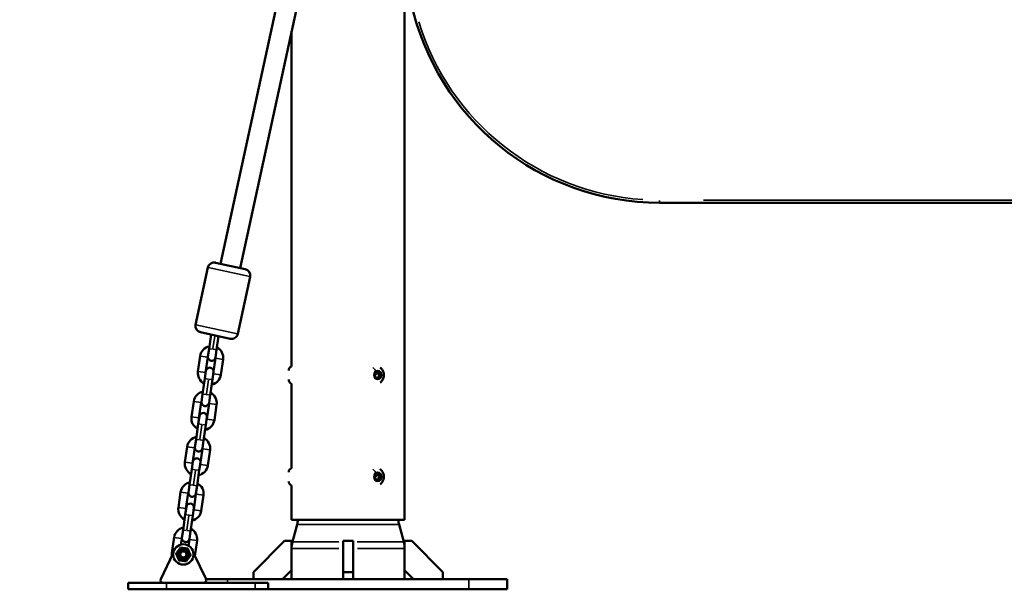
# Model space of a CAD drawing. Units: millimetres. Extents: x -5778 to 24955, y 0 to 20822.
# Drawn here: x 10215 to 10989, y 15520 to 15968 of the extents above; entities that cross this region are included whole.
import ezdxf

# ---------------------------------------------------------------- set-up
doc = ezdxf.new("R2010")
doc.units = ezdxf.units.MM
doc.layers.add('MD_Visible', color=7, linetype='Continuous', lineweight=50)
doc.layers.add('MD_Visible Narrow', color=7, linetype='Continuous', lineweight=35)
doc.styles.get("Standard").update_dxf_attribs({"font": 'arial.ttf'})
doc.dimstyles.new('ISO-25', dxfattribs={"dimtxt": 2.5, "dimasz": 2.5, "dimexe": 1.25, "dimexo": 0.625, "dimtad": 1, "dimtxsty": 'Standard', "dimcen": 2.5, "dimadec": 0, "dimazin": 0, "dimtfac": 1, "dimtmove": 0, "dimatfit": 3, "dimfxl": 1, "dimarcsym": 0})

# ---------------------------------------------------------------- blocks, each defined once
blk = doc.blocks.new('CustomObjectsInViewport4_0')
at = {"layer": 'MD_Visible', "extrusion": (0, 1, 0)}
for p, q in [((9151.3, 16359.4), (9024.71, 15776.25)), ((9147.86, 16268.1), (9040.35, 15772.86)), ((9169.58, 15574.75), (9169.58, 16043.48)), ((9169.58, 15574.75), (9169.58, 16017.18)), ((9080.68, 15695.56), (9080.68, 15958.63)), ((9370.13, 15824.25), (10060.13, 15824.25)), ((9044.26, 15772.01), (9020.8, 15777.1)), ((9005.1, 15728.32), (9014.86, 15773.28)), ((9038.33, 15721.11), (9048.08, 15766.07)), ((9008.92, 15722.38), (9032.38, 15717.29)), ((9017.37, 15720.55), (9015.77, 15709.42)), ((9023.24, 15719.27), (9021.7, 15708.56)), ((9015.77, 15709.42), (9014.9, 15703.38)), ((9020.84, 15702.53), (9021.7, 15708.56)), ((9007.02, 15691.48), (9008.77, 15703.65)), ((9012.96, 15690.63), (9014.71, 15702.8)), ((9020.85, 15701.92), (9019.1, 15689.74)), ((9026.79, 15701.06), (9025.04, 15688.89)), ((9013.26, 15692), (9012.39, 15685.96)), ((9145.98, 15688.75), (9147.23, 15691.25)), ((9147.23, 15691.25), (9149.73, 15691.25)), ((9149.73, 15691.25), (9150.98, 15688.75)), ((9012.39, 15685.96), (9010.64, 15673.78)), ((9018.33, 15685.1), (9016.58, 15672.93)), ((9018.33, 15685.1), (9019.2, 15691.14)), ((9078.43, 15688.75), (9078.43, 15688.75)), ((9147.23, 15686.25), (9145.98, 15688.75)), ((9149.73, 15686.25), (9147.23, 15686.25)), ((9149.68, 15688.75), (9150.98, 15688.75)), ((9150.98, 15688.75), (9149.73, 15686.25)), ((9080.68, 15615.56), (9080.68, 15681.94)), ((9001.9, 15655.85), (9003.65, 15668.02)), ((9010.64, 15673.78), (9009.78, 15667.75)), ((9015.71, 15666.89), (9016.58, 15672.93)), ((9007.84, 15654.99), (9009.59, 15667.17)), ((9015.73, 15666.28), (9013.98, 15654.11)), ((9021.67, 15665.43), (9019.92, 15653.26)), ((9008.14, 15656.36), (9007.27, 15650.32)), ((9013.21, 15649.47), (9014.08, 15655.51)), ((9007.27, 15650.32), (9005.52, 15638.15)), ((9013.21, 15649.47), (9011.46, 15637.3)), ((9005.52, 15638.15), (9004.65, 15632.11)), ((9010.59, 15631.26), (9011.46, 15637.3)), ((8996.78, 15620.21), (8998.53, 15632.39)), ((9002.72, 15619.36), (9004.47, 15631.53)), ((9010.61, 15630.65), (9008.86, 15618.48)), ((9016.54, 15629.8), (9014.79, 15617.62)), ((9002.15, 15614.69), (9000.4, 15602.52)), ((9003.02, 15620.73), (9002.15, 15614.69)), ((9008.09, 15613.84), (9006.34, 15601.66)), ((9008.09, 15613.84), (9008.96, 15619.88)), ((9078.43, 15608.75), (9078.43, 15608.75)), ((9145.98, 15608.75), (9147.23, 15611.25)), ((9147.23, 15606.25), (9145.98, 15608.75)), ((9147.23, 15611.25), (9149.73, 15611.25)), ((9149.73, 15606.25), (9147.23, 15606.25)), ((9149.68, 15608.75), (9150.98, 15608.75)), ((9149.73, 15611.25), (9150.98, 15608.75)), ((9150.98, 15608.75), (9149.73, 15606.25)), ((9000.4, 15602.52), (8999.53, 15596.48)), ((9005.47, 15595.62), (9006.34, 15601.66)), ((9080.68, 15574.75), (9080.68, 15601.94)), ((8991.66, 15584.58), (8993.41, 15596.75)), ((8997.6, 15583.72), (8999.35, 15595.9)), ((9005.48, 15595.02), (9003.73, 15582.84)), ((9011.42, 15594.16), (9009.67, 15581.99)), ((8997.89, 15585.1), (8997.03, 15579.06)), ((9002.97, 15578.2), (9003.83, 15584.24)), ((8997.03, 15579.06), (8995.28, 15566.88)), ((9002.97, 15578.2), (9001.22, 15566.03)), ((9169.58, 15574.75), (9080.68, 15574.75)), ((9085.05, 15571.21), (9081.36, 15557.45)), ((9165.21, 15571.21), (9168.9, 15557.45)), ((9169.58, 15574.75), (9169.58, 15574.75)), ((8986.53, 15548.94), (8988.28, 15561.12)), ((8993.52, 15555.39), (8994.22, 15560.27)), ((8995.28, 15566.88), (8994.41, 15560.84)), ((9000.35, 15559.99), (9001.22, 15566.03)), ((9000.36, 15559.38), (8999.66, 15554.51)), ((9006.3, 15558.53), (9004.56, 15546.42)), ((9075.13, 15558.25), (9050.68, 15533.8)), ((9080.68, 15558.25), (9075.13, 15558.25)), ((9080.68, 15535.32), (9080.68, 15558.25)), ((9129.13, 15558.25), (9121.13, 15558.25)), ((9121.13, 15533.8), (9121.13, 15558.25)), ((9129.13, 15558.25), (9129.13, 15533.8)), ((9169.58, 15558.25), (9169.58, 15535.32)), ((9175.13, 15558.25), (9169.58, 15558.25)), ((9199.58, 15533.8), (9175.13, 15558.25)), ((8987.61, 15548.68), (8977.74, 15528.11)), ((9013.35, 15528.11), (9003.47, 15548.68)), ((9050.68, 15533.8), (9050.68, 15528.25)), ((9073.61, 15528.25), (9080.68, 15535.32)), ((9080.68, 15535.32), (9080.68, 15528.25)), ((9129.13, 15533.8), (9121.13, 15533.8)), ((9121.13, 15528.25), (9121.13, 15533.8)), ((9129.13, 15533.8), (9129.13, 15528.25)), ((9169.58, 15535.32), (9169.58, 15528.25)), ((9169.58, 15535.32), (9176.65, 15528.25)), ((9199.58, 15528.25), (9199.58, 15533.8)), ((8952.24, 15525.25), (8952.24, 15520.25)), ((8982.24, 15525.25), (8952.24, 15525.25)), ((8982.24, 15525.25), (9052.15, 15525.25)), ((9013.28, 15528.25), (9030.13, 15528.25)), ((9220.13, 15528.25), (9030.13, 15528.25)), ((9062.15, 15525.25), (9052.15, 15525.25)), ((9062.15, 15525.25), (9062.15, 15520.25)), ((9220.13, 15528.25), (9250.13, 15528.25)), ((9250.13, 15520.25), (9250.13, 15528.25)), ((8982.24, 15520.25), (8952.24, 15520.25)), ((8982.24, 15520.25), (9052.15, 15520.25)), ((9062.15, 15520.25), (9052.15, 15520.25)), ((9220.13, 15520.25), (9062.15, 15520.25)), ((9220.13, 15520.25), (9250.13, 15520.25))]:
    blk.add_line(p, q, dxfattribs=at)
at = {"layer": 'MD_Visible', "extrusion": (1.22465e-16, 0, -1)}
for radius in [8, 4.45, 2.39]:
    blk.add_circle((-8995.54, 15547.65), radius, dxfattribs=at)
at = {"layer": 'MD_Visible'}
for centre, radius, start, end in [((9370.13, 16024.25), 200, 192.16669, 270), ((9017.78, 15702.36), 3.1, 157.22731, 171.81986), ((9017.78, 15702.36), 3.1, 351.81986, 6.41241), ((9016.03, 15690.18), 3.1, 171.81986, 186.41241), ((9016.03, 15690.18), 3.1, 337.22731, 351.81986), ((9012.66, 15666.73), 3.1, 157.22731, 171.81986), ((9012.66, 15666.73), 3.1, 351.81986, 6.41241), ((9010.91, 15654.55), 3.1, 171.81986, 186.41241), ((9010.91, 15654.55), 3.1, 337.22731, 351.81986), ((9007.54, 15631.09), 3.1, 157.22731, 171.81986), ((9007.54, 15631.09), 3.1, 351.81986, 6.41241), ((9005.79, 15618.92), 3.1, 171.81986, 186.41241), ((9005.79, 15618.92), 3.1, 337.22731, 351.81986), ((9002.41, 15595.46), 3.1, 157.22731, 171.81986), ((9002.41, 15595.46), 3.1, 351.81986, 6.41241), ((9000.66, 15583.28), 3.1, 171.81986, 186.41241), ((9000.66, 15583.28), 3.1, 337.22731, 351.81986), ((8997.29, 15559.82), 3.1, 157.22731, 171.81986), ((8997.29, 15559.82), 3.1, 351.81986, 6.41241), ((8995.54, 15547.65), 3, 117.72259, 297.72259), ((8995.54, 15547.65), 3, 297.72259, 117.72259), ((8979.54, 15527.25), 2, 154.36656, 270), ((9011.54, 15527.25), 2, 270, 25.63344)]:
    blk.add_arc(centre, radius, start, end, dxfattribs=at)
at = {"layer": 'MD_Visible', "extrusion": (1.22465e-16, 0, -1)}
for centre, radius, start, end in [((-9019.74, 15772.22), 5, 12.24777, 102.24777), ((-9043.2, 15767.13), 5, 102.24777, 192.24777), ((-9009.99, 15727.26), 5, 282.24777, 12.24777), ((-9033.44, 15722.17), 5, 192.24777, 282.24777), ((-9017.78, 15702.36), 9.1, 8.18014, 78.93137), ((-9017.78, 15702.36), 9.1, 117.42891, 188.18014), ((-9017.87, 15702.95), 3, 188.18014, 8.18014), ((-9016.03, 15690.18), 9.1, 297.42891, 8.18014), ((-9016.23, 15691.57), 3, 8.18014, 188.18014), ((-9081.78, 15692.4), 3.35, 0, 70.81487), ((-9016.03, 15690.18), 9.1, 188.18014, 258.93137), ((-9081.78, 15685.1), 3.35, 289.18513, 0), ((-9012.66, 15666.73), 9.1, 8.18014, 78.93137), ((-9012.66, 15666.73), 9.1, 117.42891, 188.18014), ((-9012.74, 15667.32), 3, 188.18014, 8.18014), ((-9010.91, 15654.55), 9.1, 297.42891, 8.18014), ((-9011.11, 15655.94), 3, 8.18014, 188.18014), ((-9010.91, 15654.55), 9.1, 188.18014, 258.93137), ((-9007.54, 15631.09), 9.1, 8.18014, 78.93137), ((-9007.54, 15631.09), 9.1, 117.42891, 188.18014), ((-9007.62, 15631.69), 3, 188.18014, 8.18014), ((-9005.99, 15620.3), 3, 8.18014, 188.18014), ((-9005.79, 15618.92), 9.1, 297.42891, 8.18014), ((-9005.79, 15618.92), 9.1, 188.18014, 258.93137), ((-9081.78, 15612.4), 3.35, 0, 70.81487), ((-9002.41, 15595.46), 9.1, 8.18014, 78.93137), ((-9002.41, 15595.46), 9.1, 117.42891, 188.18014), ((-9081.78, 15605.1), 3.35, 289.18513, 0), ((-9002.5, 15596.05), 3, 188.18014, 8.18014), ((-9000.66, 15583.28), 9.1, 297.42891, 8.18014), ((-9000.86, 15584.67), 3, 8.18014, 188.18014), ((-9000.66, 15583.28), 9.1, 188.18014, 258.93137), ((-8997.29, 15559.82), 9.1, 8.18014, 78.93137), ((-8997.29, 15559.82), 9.1, 117.42891, 188.18014), ((-9065.73, 15576.38), 20, 184.68356, 195), ((-9184.53, 15576.38), 20, 345, 355.31644), ((-8997.38, 15560.42), 3, 188.18014, 8.18014), ((-9100.68, 15552.27), 20, 0, 15), ((-9149.58, 15552.27), 20, 165, 180), ((-8995.54, 15547.65), 9.1, 352.26644, 8.18014)]:
    blk.add_arc(centre, radius, start, end, dxfattribs=at)
at = {"layer": 'MD_Visible'}
for points, weights in [([(9148.94, 15690), (9148.65, 15690.58), (9148.43, 15691.25)], [1.07735026919, 1.07735026919, 1]), ([(9148.43, 15686.25), (9148.84, 15687.5), (9149.68, 15688.75)], [1, 1.15470053838, 1]), ([(9149.68, 15688.75), (9149.23, 15689.42), (9148.94, 15690)], [1, 1.07735026919, 1.07735026919]), ([(9148.94, 15610), (9148.65, 15610.58), (9148.43, 15611.25)], [1.07735026919, 1.07735026919, 1]), ([(9148.43, 15606.25), (9148.84, 15607.5), (9149.68, 15608.75)], [1, 1.15470053838, 1]), ([(9149.68, 15608.75), (9149.23, 15609.42), (9148.94, 15610)], [1, 1.07735026919, 1.07735026919]), ([(8989.81, 15548.35), (8991.55, 15550.66), (8993.29, 15552.96)], [1, 1.15470053838, 1]), ([(8993.29, 15552.96), (8996.15, 15552.61), (8999.02, 15552.26)], [1, 1.15470053838, 1]), ([(8999.02, 15552.26), (9000.15, 15549.6), (9001.27, 15546.94)], [1, 1.15470053838, 1]), ([(8992.07, 15543.04), (8990.94, 15545.7), (8989.81, 15548.35)], [1, 1.15470053838, 1]), ([(9001.27, 15546.94), (8999.54, 15544.64), (8997.8, 15542.33)], [1, 1.15470053838, 1]), ([(8997.8, 15542.33), (8994.93, 15542.69), (8992.07, 15543.04)], [1, 1.15470053838, 1])]:
    blk.add_rational_spline(points, weights, degree=2, dxfattribs=at)
for points in [[(9150.35, 15694.62), (9150.42, 15694.57), (9150.49, 15694.53), (9151.11, 15694.05), (9151.6, 15693.54), (9152.42, 15692.37), (9152.74, 15691.71), (9153.19, 15690.29), (9153.31, 15689.53), (9153.32, 15688.01), (9153.2, 15687.24), (9152.74, 15685.78), (9152.4, 15685.09), (9151.52, 15683.86), (9150.99, 15683.33), (9150.37, 15682.89), (9150.36, 15682.88), (9150.35, 15682.88)], [(9150.35, 15614.62), (9150.42, 15614.57), (9150.49, 15614.53), (9151.11, 15614.05), (9151.6, 15613.54), (9152.42, 15612.37), (9152.74, 15611.71), (9153.19, 15610.29), (9153.31, 15609.53), (9153.32, 15608.01), (9153.2, 15607.24), (9152.74, 15605.78), (9152.4, 15605.09), (9151.52, 15603.86), (9150.99, 15603.33), (9150.37, 15602.89), (9150.36, 15602.88), (9150.35, 15602.88)]]:
    blk.add_open_spline(points, degree=3, knots=[2.638032, 2.638032, 2.638032, 2.638032, 2.673648, 2.673648, 2.983747, 2.983747, 3.314491, 3.314491, 3.660722, 3.660722, 4.012474, 4.012474, 4.358813, 4.358813, 4.688818, 4.688818, 4.692351, 4.692351, 4.692351, 4.692351], dxfattribs=at)
at = {"layer": 'MD_Visible Narrow', "extrusion": (0, 1, 0)}
for p, q in [((9045.72, 15797.62), (9142.48, 16243.33)), ((9080.68, 15945.48), (9080.68, 15708.72)), ((9370.13, 15824.26), (9370.13, 15826.09)), ((10025.63, 15826.25), (9404.63, 15826.25)), ((9015.06, 15773.23), (9047.88, 15766.11)), ((9038.12, 15721.16), (9005.3, 15728.28)), ((9018.81, 15709.54), (9020.23, 15719.36)), ((9018.5, 15709.02), (9015.77, 15709.42)), ((9021.7, 15708.57), (9018.97, 15708.96)), ((9008.69, 15703.04), (9007.11, 15692.09)), ((9008.81, 15703.65), (9014.68, 15702.81)), ((9026.75, 15701.07), (9020.89, 15701.91)), ((9025.13, 15689.5), (9026.7, 15700.46)), ((9012.93, 15690.63), (9007.06, 15691.47)), ((9015.13, 15685.57), (9012.4, 15685.96)), ((9013.7, 15673.97), (9015.28, 15684.92)), ((9018.32, 15685.11), (9015.6, 15685.5)), ((9025, 15688.89), (9019.14, 15689.74)), ((9146.47, 15688.81), (9148.81, 15689.94)), ((9080.68, 15678.62), (9080.68, 15618.88)), ((9003.69, 15668.01), (9009.55, 15667.17)), ((9013.38, 15673.39), (9010.65, 15673.78)), ((9016.57, 15672.93), (9013.85, 15673.32)), ((9003.56, 15667.41), (9001.99, 15656.45)), ((9021.63, 15665.44), (9015.76, 15666.28)), ((9020, 15653.86), (9021.58, 15664.82)), ((9007.8, 15655), (9001.94, 15655.84)), ((9019.88, 15653.26), (9014.01, 15654.1)), ((9010.01, 15649.93), (9007.28, 15650.32)), ((9008.58, 15638.33), (9010.15, 15649.29)), ((9013.2, 15649.47), (9010.47, 15649.86)), ((9008.26, 15637.76), (9005.53, 15638.15)), ((9011.45, 15637.3), (9008.72, 15637.69)), ((8998.44, 15631.78), (8996.87, 15620.82)), ((8998.57, 15632.38), (9004.43, 15631.54)), ((9016.51, 15629.8), (9010.64, 15630.65)), ((9014.88, 15618.23), (9016.46, 15629.19)), ((9002.68, 15619.36), (8996.82, 15620.21)), ((9004.89, 15614.3), (9002.16, 15614.69)), ((9008.08, 15613.84), (9005.35, 15614.23)), ((9014.76, 15617.63), (9008.89, 15618.47)), ((9003.46, 15602.7), (9005.03, 15613.66)), ((9146.47, 15608.81), (9148.81, 15609.94)), ((9003.14, 15602.12), (9000.41, 15602.52)), ((9006.33, 15601.66), (9003.6, 15602.06)), ((9080.68, 15600.58), (9080.68, 15576.11)), ((8993.32, 15596.14), (8991.74, 15585.19)), ((8993.44, 15596.75), (8999.31, 15595.9)), ((9011.39, 15594.17), (9005.52, 15595.01)), ((9009.76, 15582.6), (9011.33, 15593.55)), ((8997.56, 15583.73), (8991.69, 15584.57)), ((9009.64, 15581.99), (9003.77, 15582.84)), ((8999.76, 15578.66), (8997.04, 15579.06)), ((8998.33, 15567.06), (8999.91, 15578.02)), ((9002.96, 15578.21), (9000.23, 15578.6)), ((9085.54, 15571.21), (9164.72, 15571.21)), ((8988.2, 15560.51), (8986.62, 15549.55)), ((8988.32, 15561.11), (8994.19, 15560.27)), ((8998.01, 15566.49), (8995.29, 15566.88)), ((9001.21, 15566.03), (8998.48, 15566.42)), ((9006.26, 15558.53), (9000.4, 15559.38)), ((9004.65, 15547.03), (9006.21, 15557.92)), ((9080.8, 15552.27), (9117.86, 15552.27)), ((9081.48, 15557.45), (9117.92, 15557.45)), ((9132.34, 15557.45), (9168.78, 15557.45)), ((9132.39, 15552.27), (9169.46, 15552.27)), ((8987.52, 15548.8), (8986.54, 15548.94)), ((8996.67, 15545.51), (8996.92, 15545.02)), ((8997.31, 15543.49), (8997.77, 15542.4)), ((8982.24, 15525), (8982.24, 15520.5)), ((9030.13, 15525.4), (9030.13, 15528.1)), ((9052.15, 15525), (9052.15, 15520.5)), ((9220.13, 15520.65), (9220.13, 15527.85))]:
    blk.add_line(p, q, dxfattribs=at)
at = {"layer": 'MD_Visible Narrow', "extrusion": (1.22465e-16, 0, -1)}
for centre, radius, start, end in [((-9370.13, 16024.25), 198, 273.84563, 343.06699), ((-9065.73, 15576.38), 20, 185.19938, 194.48418), ((-9100.68, 15552.27), 20, 0.75, 14.25)]:
    blk.add_arc(centre, radius, start, end, dxfattribs=at)
at = {"layer": 'MD_Visible Narrow'}
for centre, radius, start, end in [((9033.44, 15722.17), 5, 262.25223, 343.25223), ((9017.78, 15702.36), 3.1, 157.95694, 171.09023), ((9017.78, 15702.36), 3.1, 352.54949, 5.68279), ((9016.03, 15690.18), 3.1, 172.54949, 185.68279), ((9016.03, 15690.18), 3.1, 337.95694, 351.09023), ((9012.66, 15666.73), 3.1, 157.95694, 171.09023), ((9012.66, 15666.73), 3.1, 352.54949, 5.68279), ((9010.91, 15654.55), 3.1, 172.54949, 185.68279), ((9010.91, 15654.55), 3.1, 337.95694, 351.09023), ((9007.54, 15631.09), 3.1, 157.95694, 171.09023), ((9007.54, 15631.09), 3.1, 352.54949, 5.68279), ((9005.79, 15618.92), 3.1, 172.54949, 185.68279), ((9005.79, 15618.92), 3.1, 337.95694, 351.09023), ((9002.41, 15595.46), 3.1, 157.95694, 171.09023), ((9002.41, 15595.46), 3.1, 352.54949, 5.68279), ((9000.66, 15583.28), 3.1, 172.54949, 185.68279), ((9000.66, 15583.28), 3.1, 337.95694, 351.09023), ((8997.29, 15559.82), 3.1, 157.95694, 171.09023), ((8997.29, 15559.82), 3.1, 352.54949, 5.68279)]:
    blk.add_arc(centre, radius, start, end, dxfattribs=at)
at = {"layer": 'MD_Visible Narrow', "extrusion": (1.22465e-16, 1.2326e-32, -1)}
for centre in [(9145.22, 15691.91), (9145.22, 15611.91)]:
    blk.add_ellipse(centre, major_axis=(-1.86, 2.79), ratio=0.433013, start_param=0.638063, end_param=1.787949, dxfattribs=at)
at = {"layer": 'MD_Visible Narrow', "extrusion": (1.22465e-16, 0, -1)}
for centre in [(9148.48, 15688.75), (9148.48, 15608.75)]:
    blk.add_ellipse(centre, major_axis=(0, 3.65), ratio=0.866025, start_param=-1.570796, end_param=4.712389, dxfattribs=at)
blk = doc.blocks.new('*D6')
at = {"color": 0, "lineweight": -2, "transparency": 16777216}
for p, q in [((7410.42, 20138.26), (7410.42, 20179.51)), ((7585.42, 20178.26), (15092.62, 20178.26)), ((15267.62, 20138.26), (15267.62, 20179.51))]:
    blk.add_line(p, q, dxfattribs=at)
at = {"color": 0, "transparency": 16777216}
for points in [[(7585.42, 20207.42), (7585.42, 20149.09), (7410.42, 20178.26)], [(15092.62, 20207.42), (15092.62, 20149.09), (15267.62, 20178.26)]]:
    blk.add_solid(points, dxfattribs=at)
at = {"layer": 'Defpoints', "color": 0, "transparency": 16777216}
for p in [(15267.62, 20178.26), (15267.62, 15825.6), (7410.42, 15656.83)]:
    blk.add_point(p, dxfattribs=at)
at = {"color": 0, "transparency": 16777216, "insert": (11339.02, 20424.19), "char_height": 325, "attachment_point": 5}
blk.add_mtext('790', dxfattribs=at)
blk = doc.blocks.new('*D7')
at = {"color": 0, "lineweight": -2, "transparency": 16777216}
for p, q in [((7274.91, 20033.63), (7233.66, 20033.63)), ((7234.91, 19858.63), (7234.91, 15695.25)), ((7274.91, 15520.25), (7233.66, 15520.25))]:
    blk.add_line(p, q, dxfattribs=at)
at = {"color": 0, "transparency": 16777216}
for points in [[(7205.75, 19858.63), (7264.08, 19858.63), (7234.91, 20033.63)], [(7205.75, 15695.25), (7264.08, 15695.25), (7234.91, 15520.25)]]:
    blk.add_solid(points, dxfattribs=at)
at = {"layer": 'Defpoints', "color": 0, "transparency": 16777216}
for p in [(10540.32, 20033.63), (7234.91, 15520.25), (10568.03, 15520.25)]:
    blk.add_point(p, dxfattribs=at)
at = {"color": 0, "transparency": 16777216, "insert": (6988.98, 17776.94), "char_height": 325, "attachment_point": 5, "rotation": 90}
blk.add_mtext('450', dxfattribs=at)

msp = doc.modelspace()

# ---------------------------------------------------------------- block references
msp.add_blockref('CustomObjectsInViewport4_0', (1347.9, 0))

# ---------------------------------------------------------------- dimensions: what is measured, and where the dimension line sits
dim = msp.add_linear_dim(base=(15267.62, 20178.26), p1=(7410.42, 15656.83), p2=(15267.62, 15825.6), text='790', dimstyle='ISO-25', override={"dimtxt": 325, "dimasz": 175, "dimgap": 80, "dimtad": 3, "dimdec": 0, "dimlfac": 0.1, "dimrnd": 5, "dimfxl": 40, "dimfxlon": 1})
dim.commit()
dim.dimension.update_dxf_attribs({"geometry": '*D6', "text_midpoint": (11339.02, 20424.19)})
dim = msp.add_linear_dim(base=(7234.91, 15520.25), p1=(10540.32, 20033.63), p2=(10568.03, 15520.25), angle=90, dimstyle='ISO-25', override={"dimtxt": 325, "dimasz": 175, "dimgap": 80, "dimtad": 3, "dimdec": 0, "dimlfac": 0.1, "dimrnd": 5, "dimfxl": 40, "dimfxlon": 1})
dim.commit()
dim.dimension.update_dxf_attribs({"geometry": '*D7', "text_midpoint": (6988.98, 17776.94)})

doc.saveas('drawing.dxf')
